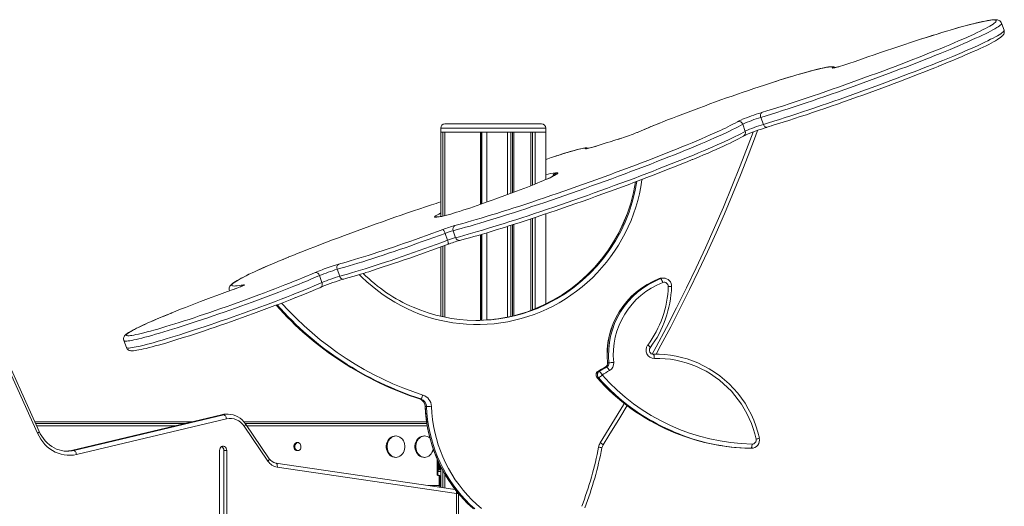
# Model space of a CAD drawing. Units: millimetres. Extents: x 5922 to 49267, y -7117 to 7651.
# Drawn here: x 30879 to 32069, y 6653 to 7241 of the extents above; entities that cross this region are included whole.
import ezdxf

# ---------------------------------------------------------------- set-up
doc = ezdxf.new("R2010")
doc.units = ezdxf.units.MM

msp = doc.modelspace()

# ---------------------------------------------------------------- linework, layer by layer
at = {"color": 7, "linetype": 'Continuous', "lineweight": 15}
for p, q in [((32069.1, 7228.1), (32066.1, 7236.5)), ((31775.1, 7122.6), (31778.1, 7114.2)), ((31388, 7109.8), (31388, 7104.8)), ((31393, 7114.8), (31510, 7114.8)), ((31515, 7104.8), (31515, 7109.8)), ((31753.1, 7114.3), (31756.1, 7105.8)), ((31782.3, 7110.6), (31782.4, 7110.7)), ((31388, 7104.8), (31388, 7002.8)), ((31388, 7104.8), (31390.4, 7104.8)), ((31388, 7104.8), (31515, 7104.8)), ((31390.4, 7003.3), (31390.4, 7104.8)), ((31393.1, 7004), (31393.1, 7104.8)), ((31393.1, 7104.8), (31436, 7104.8)), ((31436, 7017.5), (31436, 7104.8)), ((31436.8, 7017.8), (31436.8, 7104.8)), ((31437.7, 7018.1), (31437.7, 7104.8)), ((31443.9, 7020.3), (31443.9, 7104.8)), ((31443.9, 7104.8), (31468.9, 7104.8)), ((31468.9, 7029.5), (31468.9, 7104.8)), ((31472.8, 7030.9), (31472.8, 7104.8)), ((31474.9, 7031.7), (31474.9, 7104.8)), ((31476.4, 7032.3), (31476.4, 7104.8)), ((31476.4, 7104.8), (31497.1, 7104.8)), ((31497.1, 7040.1), (31497.1, 7104.8)), ((31498.9, 7040.8), (31498.9, 7104.8)), ((31502.3, 7042.2), (31502.3, 7104.8)), ((31502.3, 7104.8), (31515, 7104.8)), ((31515, 7047.5), (31515, 7104.8)), ((31607.1, 7097.7), (31606.8, 7097.6)), ((31625.5, 7104.4), (31625.1, 7104.3)), ((31578.3, 7088.7), (31578.2, 7088.6)), ((31526.9, 7055.7), (31528.5, 7055.7)), ((31479.7, 7033.5), (31454.7, 7024.3)), ((31479.7, 7033.5), (31454.7, 7024.3)), ((31454.7, 7024.3), (31454.7, 7024.3)), ((31479.7, 7033.5), (31479.7, 7033.5)), ((31383.2, 7002), (31381.7, 7002)), ((31384.9, 7002.3), (31383.3, 7002.3)), ((31383.3, 7002.3), (31383.4, 7002.3)), ((31497.1, 6889.3), (31497.1, 7000)), ((31498.9, 6890), (31498.9, 7000.6)), ((31502.3, 6891.4), (31502.3, 7001.7)), ((31515, 6897), (31515, 7006)), ((31468.9, 6881.2), (31468.9, 6990.9)), ((31472.8, 6882.1), (31472.8, 6992.1)), ((31474.9, 6882.6), (31474.9, 6992.8)), ((31476.4, 6883), (31476.4, 6993.3)), ((31393.3, 6982.5), (31396.3, 6974.1)), ((31403, 6985.7), (31406.1, 6977.3)), ((31436, 6877.4), (31436, 6980.9)), ((31436.8, 6877.4), (31436.8, 6981.1)), ((31437.7, 6877.4), (31437.7, 6981.4)), ((31443.9, 6877.8), (31443.9, 6983.2)), ((31388, 6966), (31388, 6882.2)), ((31390.4, 6881.7), (31390.4, 6966.9)), ((31393.1, 6881.1), (31393.1, 6967.9)), ((31410.6, 6973.8), (31411.2, 6974)), ((31241.5, 6931.5), (31244.5, 6923)), ((31262.9, 6939.1), (31265.9, 6930.6)), ((31657.3, 6928.5), (31655.7, 6928.5)), ((31653.9, 6927.8), (31652.3, 6927.8)), ((31132.5, 6913.3), (31132.6, 6912.9)), ((30902.6, 6743.2), (30845.1, 6870.3)), ((30900.5, 6741.1), (30843.1, 6868.2)), ((31005, 6853), (31008, 6844.6)), ((31647.2, 6836.4), (31644.9, 6836.3)), ((31645.2, 6836.3), (31645.3, 6836.3)), ((31648.8, 6836.4), (31647.2, 6836.4)), ((31588.8, 6821.1), (31587.2, 6821.1)), ((31591.4, 6826), (31589.8, 6826)), ((31579.7, 6815.7), (31578.1, 6815.7)), ((31578.7, 6808.1), (31577.1, 6808.1)), ((31364.1, 6782.4), (31362.5, 6782.4)), ((31122.9, 6763.3), (30941.5, 6720.1)), ((31123.2, 6763.3), (30941.8, 6720.2)), ((30944.3, 6720.2), (31125.7, 6763.3)), ((31125.7, 6763.3), (31123.2, 6763.3)), ((31130.9, 6763.9), (31128.4, 6763.9)), ((31370.9, 6773.2), (31369.4, 6773.2)), ((30897.3, 6754.8), (31087.4, 6754.8)), ((31066.4, 6749.8), (30899.6, 6749.8)), ((31129.1, 6758.4), (30947.6, 6715.3)), ((31150, 6754.8), (31371, 6754.8)), ((31180.7, 6710.2), (31152.1, 6752.2)), ((31371.8, 6749.8), (31153.7, 6749.8)), ((31179.1, 6707.4), (31150.4, 6749.4)), ((30935.7, 6719.3), (30936.4, 6719.2)), ((30944.3, 6720.2), (30941.8, 6720.2)), ((31120.6, 6720.2), (31120.6, 6487)), ((31125.8, 6720.2), (31129.3, 6720.2)), ((31125.8, 6491.7), (31125.8, 6720.2)), ((31129.3, 6494.5), (31129.3, 6720.2)), ((31763.4, 6722.8), (31761.9, 6722.8)), ((31762, 6722.8), (31763.6, 6722.8)), ((31405.4, 6673), (31188.7, 6704.8)), ((31383.7, 6690.8), (31383.7, 6710.1)), ((31384.7, 6690.8), (31384.7, 6707.9)), ((31384.7, 6696.8), (31384.7, 6707.9)), ((31385.3, 6706.4), (31385.3, 6696.8)), ((31407.2, 6668.1), (31190.5, 6699.9)), ((31383.7, 6690.8), (31384.7, 6690.8)), ((31384.7, 6694.8), (31385.7, 6694.8)), ((31385.3, 6696.8), (31386.3, 6696.8)), ((31388, 6694.8), (31385.7, 6694.8)), ((31387.3, 6696.8), (31386.3, 6696.8)), ((31387.3, 6696.8), (31388, 6696.8)), ((31388, 6700.9), (31388, 6675.6)), ((31390.4, 6675.2), (31390.4, 6696.3)), ((31393.1, 6674.9), (31393.1, 6691.6)), ((31385.4, 6689.8), (31384.6, 6689.8)), ((31385.4, 6689.8), (31386.4, 6689.8)), ((31386.3, 6677.8), (31386.3, 6688.8)), ((31386.3, 6688.8), (31387.3, 6688.8)), ((31387.3, 6677.8), (31387.3, 6688.8)), ((31387.6, 6686.8), (31387.6, 6677.8)), ((31387.3, 6677.8), (31386.3, 6677.8)), ((31388, 6676.8), (31387.8, 6676.8)), ((31405.8, 6673), (31405.4, 6673)), ((31409.7, 6580), (31409.7, 6668.1))]:
    msp.add_line(p, q, dxfattribs=at)
at = {"color": 8, "linetype": 'Continuous', "lineweight": 15}
for p, q in [((31775.3, 7128.3), (31776.3, 7128.6)), ((31776.3, 7128.6), (31777, 7128.8)), ((31515, 7109.8), (31388, 7109.8)), ((31606.9, 7097.6), (31606.6, 7097.6)), ((31606.8, 7097.6), (31606.6, 7097.6)), ((31625.8, 7104.5), (31625.4, 7104.4)), ((31625.5, 7104.4), (31625.8, 7104.5)), ((31515.6, 7047.7), (31515, 7047.6)), ((31264.8, 6945.3), (31267.4, 6946)), ((31652.3, 6927.8), (31652.3, 6927.8)), ((31132.7, 6913), (31132.5, 6913.3)), ((31587.2, 6821.1), (31587.2, 6821.1)), ((31589.8, 6826), (31589.7, 6826.1)), ((31578.1, 6815.7), (31578, 6815.7)), ((31577.1, 6808.1), (31577, 6808.2)), ((31123.2, 6763.3), (31122.9, 6763.3)), ((31369.4, 6773.2), (31369.3, 6773.2)), ((30898.2, 6752.8), (31079, 6752.8)), ((31151.6, 6752.8), (31371.3, 6752.8)), ((30941.8, 6720.2), (30941.5, 6720.1)), ((31386.3, 6696.8), (31386.3, 6704.5)), ((31387.3, 6702.5), (31387.3, 6696.8)), ((31388, 6686.8), (31387.6, 6686.8)), ((31386.3, 6677.8), (31372.9, 6677.8)), ((31387.6, 6677.8), (31387.3, 6677.8)), ((31387.6, 6677.8), (31388, 6677.8)), ((31387.8, 6676.8), (31387.8, 6675.6)), ((31407.2, 6579.8), (31407.2, 6668.1)), ((31407.2, 6668.1), (31409.7, 6668.1))]:
    msp.add_line(p, q, dxfattribs=at)
at = {"color": 8, "linetype": 'Continuous', "lineweight": 15, "flags": 128}
for points in [[(32025.7, 7220.1), (32028.6, 7221.4), (32032.8, 7223.4), (32036.8, 7225.2), (32040.4, 7227), (32043.8, 7228.7), (32046.8, 7230.2), (32049.6, 7231.7), (32052, 7233), (32054.1, 7234.3), (32055.8, 7235.4), (32057.3, 7236.5), (32058.4, 7237.4), (32059.2, 7238.2), (32059.6, 7238.8), (32059.7, 7239.4), (32059.5, 7239.8), (32058.9, 7240.1), (32058, 7240.3), (32056.8, 7240.4), (32055.2, 7240.4), (32053.3, 7240.2), (32051.1, 7239.9), (32048.5, 7239.5), (32045.7, 7238.9), (32042.5, 7238.3), (32039, 7237.5), (32035.3, 7236.6), (32031.2, 7235.6), (32026.8, 7234.5), (32022.2, 7233.3), (32017.3, 7231.9), (32012.2, 7230.5), (32006.8, 7228.9), (32001.2, 7227.3), (31995.3, 7225.5), (31989.3, 7223.7), (31983, 7221.8), (31976.6, 7219.7), (31969.9, 7217.6), (31969.2, 7217.4)], [(32066.1, 7236.5), (32066.1, 7236.3), (32066, 7235.7), (32065.5, 7235), (32064.6, 7234.2), (32063.5, 7233.3), (32062, 7232.2), (32060.2, 7231.1), (32058.1, 7229.8), (32055.7, 7228.5), (32052.9, 7227), (32049.9, 7225.4), (32046.5, 7223.8), (32042.9, 7222), (32039, 7220.1), (32034.7, 7218.2), (32030.3, 7216.2), (32025.5, 7214.1), (32020.5, 7211.9), (32015.2, 7209.6), (32009.7, 7207.3), (32004, 7204.9), (31998.1, 7202.4), (31991.9, 7199.9), (31985.6, 7197.4), (31979.1, 7194.8), (31972.4, 7192.1), (31965.5, 7189.4), (31958.5, 7186.7), (31951.4, 7183.9), (31944.1, 7181.2), (31936.8, 7178.4), (31929.3, 7175.6), (31921.7, 7172.8), (31914.1, 7169.9), (31906.5, 7167.1), (31898.8, 7164.3), (31891, 7161.5), (31883.3, 7158.8), (31875.5, 7156), (31867.8, 7153.3), (31860.1, 7150.6), (31852.5, 7148), (31844.9, 7145.4), (31837.4, 7142.8), (31829.9, 7140.3), (31822.6, 7137.8), (31815.4, 7135.5), (31808.3, 7133.1), (31801.3, 7130.9), (31794.5, 7128.7), (31787.9, 7126.6), (31781.4, 7124.6), (31775.1, 7122.6)], [(31778.1, 7114.2), (31784.4, 7116.1), (31790.9, 7118.1), (31797.5, 7120.2), (31804.3, 7122.4), (31811.3, 7124.7), (31818.4, 7127), (31825.6, 7129.4), (31833, 7131.8), (31840.4, 7134.3), (31847.9, 7136.9), (31855.5, 7139.5), (31863.2, 7142.2), (31870.8, 7144.8), (31878.6, 7147.6), (31886.3, 7150.3), (31894.1, 7153.1), (31901.8, 7155.9), (31909.5, 7158.7), (31917.2, 7161.5), (31924.8, 7164.3), (31932.3, 7167.1), (31939.8, 7169.9), (31947.2, 7172.7), (31954.4, 7175.5), (31961.6, 7178.2), (31968.6, 7181), (31975.4, 7183.6), (31982.1, 7186.3), (31988.6, 7188.9), (31995, 7191.5), (32001.1, 7194), (32007.1, 7196.4), (32012.8, 7198.8), (32018.3, 7201.2), (32023.5, 7203.4), (32028.5, 7205.6), (32033.3, 7207.7), (32037.8, 7209.7), (32042, 7211.7), (32045.9, 7213.5), (32049.6, 7215.3), (32052.9, 7217), (32056, 7218.5), (32058.7, 7220), (32061.1, 7221.4), (32063.3, 7222.6), (32065.1, 7223.8), (32066.5, 7224.8), (32067.7, 7225.7), (32068.5, 7226.6), (32069, 7227.2), (32069.1, 7227.8), (32069.1, 7228.1)], [(31861.7, 7182.5), (31861.7, 7183), (31861.4, 7183.3), (31860.7, 7183.5), (31859.7, 7183.6), (31858.4, 7183.6), (31856.7, 7183.4), (31854.8, 7183.2), (31852.5, 7182.8), (31849.9, 7182.2), (31846.9, 7181.6), (31843.7, 7180.9), (31840.2, 7180), (31836.4, 7179), (31832.4, 7177.9), (31828, 7176.7), (31823.5, 7175.4), (31818.7, 7174), (31813.6, 7172.5), (31808.3, 7170.9), (31802.9, 7169.3), (31797.2, 7167.5), (31792.7, 7166)], [(31869, 7183.8), (31867.4, 7183.3), (31865.6, 7182.9), (31864.2, 7182.6), (31863, 7182.4), (31862.3, 7182.3), (31861.8, 7182.3), (31861.7, 7182.5)], [(31652.8, 7115.8), (31650.9, 7115), (31645.4, 7112.8), (31640.2, 7110.6), (31635.2, 7108.5), (31630.3, 7106.5), (31625.8, 7104.5)], [(31778.1, 7114.2), (31778.5, 7113.3), (31779, 7112.5), (31779.6, 7111.8), (31780.2, 7111.2), (31780.8, 7110.8), (31781.4, 7110.6), (31782.1, 7110.6), (31782.4, 7110.7)], [(31606.6, 7097.6), (31603.2, 7096.5), (31599.8, 7095.5), (31596.3, 7094.4), (31594, 7093.7)], [(31643.7, 6836.5), (31648.4, 6845.2), (31661, 6868.9), (31673.2, 6892.7), (31685.2, 6916.7), (31696.8, 6940.9), (31708.1, 6965.2), (31719.1, 6989.7), (31729.8, 7014.3), (31740.1, 7039.1), (31750.2, 7064), (31759.9, 7089), (31765.9, 7105)], [(31563.1, 7085), (31563, 7085.2), (31562.5, 7085.4), (31561.8, 7085.4), (31560.7, 7085.3), (31559.3, 7085.1), (31557.5, 7084.7), (31555.5, 7084.3), (31553.2, 7083.7), (31550.6, 7083), (31547.7, 7082.2), (31544.6, 7081.3), (31541.2, 7080.3), (31537.7, 7079.3), (31533.9, 7078.1), (31530, 7076.8), (31527.3, 7075.9)], [(31631.4, 7047.7), (31631.3, 7047), (31630, 7038.6), (31628.3, 7030.4), (31626.2, 7022.2), (31623.8, 7014.1), (31621.1, 7006.1), (31618.1, 6998.2), (31614.7, 6990.5), (31611.1, 6982.9), (31607.1, 6975.4), (31602.8, 6968.2), (31598.3, 6961.1), (31593.4, 6954.2), (31588.3, 6947.6), (31582.9, 6941.1), (31577.3, 6934.9), (31571.4, 6928.9), (31565.2, 6923.2), (31558.9, 6917.7), (31552.3, 6912.6), (31545.5, 6907.7), (31538.5, 6903.1), (31531.4, 6898.7), (31524, 6894.7), (31516.5, 6891), (31508.9, 6887.6), (31501.1, 6884.6), (31493.3, 6881.9), (31485.3, 6879.5), (31477.2, 6877.4), (31469, 6875.7), (31460.8, 6874.3), (31452.6, 6873.3), (31444.3, 6872.6), (31435.9, 6872.3), (31427.6, 6872.3), (31419.3, 6872.7), (31411, 6873.4), (31402.7, 6874.5), (31394.5, 6875.9), (31386.4, 6877.7), (31378.3, 6879.8), (31370.4, 6882.2), (31362.5, 6885), (31354.7, 6888.1), (31347.1, 6891.5), (31339.7, 6895.3), (31332.4, 6899.3), (31325.2, 6903.7), (31318.3, 6908.3), (31311.5, 6913.3), (31305, 6918.5), (31298.6, 6924), (31292.5, 6929.7), (31289.6, 6932.7)], [(31528.5, 7055.7), (31529.2, 7055.7), (31529.5, 7055.5), (31529.5, 7055.2), (31529.2, 7054.8), (31528.5, 7054.2), (31527.5, 7053.5), (31526.1, 7052.8), (31524.5, 7051.9), (31522.5, 7050.9), (31520.2, 7049.8), (31517.6, 7048.6), (31517.4, 7048.6)], [(31381.7, 7002), (31381, 7002.1), (31380.6, 7002.3), (31380.6, 7002.6), (31381, 7003), (31381.7, 7003.6), (31382.7, 7004.2), (31384, 7005), (31385.7, 7005.9), (31387.7, 7006.9), (31388, 7007)], [(31383.3, 7002.3), (31382.6, 7002.3), (31381.7, 7002)], [(31384.9, 7002.3), (31384.2, 7002.3), (31383.2, 7002)], [(31405.2, 6992), (31409.9, 6993.2), (31414.8, 6994.6), (31417.4, 6995.3)], [(31204.6, 6954), (31203, 6953.3), (31197.1, 6950.9), (31191.3, 6948.5), (31185.8, 6946.2), (31180.6, 6943.9), (31175.5, 6941.7), (31170.8, 6939.6), (31166.3, 6937.6), (31162.1, 6935.7), (31158.2, 6933.8), (31154.5, 6932.1), (31151.2, 6930.4), (31148.2, 6928.9), (31145.4, 6927.4), (31143, 6926.1), (31141, 6924.8), (31139.2, 6923.7), (31137.8, 6922.7), (31136.7, 6921.8), (31136, 6921), (31135.5, 6920.4), (31135.5, 6919.8), (31135.7, 6919.4), (31136.3, 6919.1), (31137.3, 6918.9), (31138.5, 6918.8), (31140.1, 6918.9), (31142.1, 6919.1), (31144.3, 6919.4), (31146.9, 6919.8), (31149.8, 6920.4)], [(31241.5, 6931.5), (31236.8, 6929.5), (31232, 6927.4), (31226.9, 6925.3), (31221.5, 6923.1), (31216, 6920.9), (31210.3, 6918.6), (31204.5, 6916.3), (31198.4, 6914), (31192.3, 6911.6), (31186, 6909.2), (31179.6, 6906.7), (31173.1, 6904.3), (31166.5, 6901.9), (31159.9, 6899.4), (31153.2, 6897), (31146.5, 6894.6), (31139.8, 6892.2), (31133, 6889.8), (31126.3, 6887.4), (31119.7, 6885.1), (31113, 6882.8), (31106.5, 6880.6), (31100, 6878.4), (31093.7, 6876.3), (31087.4, 6874.2), (31081.3, 6872.2), (31075.3, 6870.3), (31069.5, 6868.5), (31063.9, 6866.7), (31058.4, 6865), (31053.2, 6863.4), (31048.2, 6861.9), (31043.4, 6860.5), (31038.8, 6859.2), (31034.5, 6858), (31030.4, 6857), (31026.6, 6856), (31023.1, 6855.1), (31019.9, 6854.4), (31017, 6853.7), (31014.4, 6853.2), (31012.1, 6852.8), (31010.1, 6852.5), (31008.4, 6852.4), (31007.1, 6852.4), (31006, 6852.4), (31005.3, 6852.6), (31005, 6853), (31005, 6853)], [(31230.6, 6932.7), (31231.7, 6933.2), (31236.3, 6935.1)], [(31236.3, 6935.1), (31238.3, 6936), (31240.1, 6936.7)], [(31655.7, 6928.5), (31654.2, 6928.3), (31652.3, 6927.8)], [(31653.9, 6927.8), (31655.7, 6928.3), (31657.3, 6928.5)], [(31008, 6844.6), (31008, 6844.5), (31008.4, 6844.2), (31009.1, 6844), (31010.1, 6843.9), (31011.4, 6843.9), (31013.1, 6844.1), (31015.1, 6844.4), (31017.4, 6844.8), (31020, 6845.3), (31022.9, 6845.9), (31026.2, 6846.7), (31029.7, 6847.5), (31033.5, 6848.5), (31037.5, 6849.6), (31041.8, 6850.8), (31046.4, 6852.1), (31051.2, 6853.5), (31056.2, 6855), (31061.5, 6856.6), (31066.9, 6858.2), (31072.6, 6860), (31078.4, 6861.8), (31084.3, 6863.8), (31090.5, 6865.8), (31096.7, 6867.8), (31103.1, 6869.9), (31109.5, 6872.1), (31116.1, 6874.4), (31122.7, 6876.6), (31129.4, 6879), (31136.1, 6881.3), (31142.8, 6883.7), (31149.5, 6886.1), (31156.2, 6888.5), (31162.9, 6891), (31169.5, 6893.4), (31176.1, 6895.9), (31182.6, 6898.3), (31189, 6900.7), (31195.3, 6903.1), (31201.5, 6905.5), (31207.5, 6907.9), (31213.4, 6910.2), (31219.1, 6912.4), (31224.6, 6914.7), (31229.9, 6916.8), (31235, 6919), (31239.9, 6921), (31244.5, 6923)], [(31244.5, 6923), (31244.8, 6922.1), (31244.9, 6921.1), (31244.9, 6920.2), (31244.7, 6919.4), (31244.4, 6918.6), (31243.9, 6918), (31243.4, 6917.6), (31243, 6917.4)], [(31063.1, 6886.5), (31062.4, 6886.2), (31057.1, 6884), (31052, 6881.9), (31047.1, 6879.9), (31042.5, 6877.9), (31038.1, 6876), (31034, 6874.2), (31030.2, 6872.4), (31026.6, 6870.8), (31023.3, 6869.2), (31020.3, 6867.8), (31017.7, 6866.4), (31015.3, 6865.1), (31013.3, 6864), (31011.6, 6862.9), (31010.2, 6862), (31009.1, 6861.2), (31008.4, 6860.5), (31008, 6859.9), (31008, 6859.4), (31008.3, 6859.1), (31008.9, 6858.9), (31009.9, 6858.8), (31011.2, 6858.8), (31012.8, 6858.9), (31014.7, 6859.2), (31017, 6859.6), (31019.6, 6860.1), (31022.5, 6860.7), (31025.7, 6861.5), (31029.2, 6862.3), (31033, 6863.3), (31037, 6864.4), (31038.2, 6864.7)], [(31581, 6729.4), (31595.1, 6752.2), (31608.9, 6775.2), (31610, 6777.1)], [(31128.4, 6763.9), (31126, 6763.8), (31123.2, 6763.3)], [(31125.7, 6763.3), (31128.5, 6763.8), (31131, 6763.9)], [(31150.4, 6749.4), (31151.1, 6750), (31151.6, 6750.6), (31151.9, 6751.1), (31152.1, 6751.6), (31152.2, 6752), (31152.1, 6752.2)], [(30900.5, 6741.1), (30901.2, 6741.6), (30901.8, 6742), (30902.2, 6742.4), (30902.5, 6742.7), (30902.6, 6743), (30902.6, 6743.2)], [(30941.8, 6720.2), (30938.2, 6719.5), (30935.2, 6719.3)], [(31179.1, 6707.4), (31179.7, 6708), (31180.2, 6708.5), (31180.6, 6709.1), (31180.8, 6709.6), (31180.8, 6709.9), (31180.7, 6710.2)], [(31190.5, 6699.9), (31190.6, 6700.9), (31190.5, 6701.8), (31190.4, 6702.7), (31190.2, 6703.4), (31189.9, 6704), (31189.5, 6704.5), (31189, 6704.8), (31188.8, 6704.8)], [(31405.8, 6672.9), (31405.7, 6673), (31405.4, 6673)]]:
    msp.add_lwpolyline(points, dxfattribs=at)
at = {"color": 7, "linetype": 'Continuous', "lineweight": 15, "flags": 128}
for points in [[(32066, 7236.5), (32065.6, 7237.5), (32064.8, 7238.5), (32064, 7239.3), (32063.1, 7239.8), (32062.2, 7240.2), (32061.2, 7240.5), (32060, 7240.6), (32058.5, 7240.7), (32056.4, 7240.6), (32054.3, 7240.4), (32051.8, 7240.1), (32049.1, 7239.7), (32046.1, 7239.1), (32043, 7238.4), (32039.6, 7237.7), (32035.9, 7236.8), (32032, 7235.9), (32027.9, 7234.8), (32023.6, 7233.6), (32019, 7232.4), (32014.2, 7231.1), (32009.1, 7229.6), (32003.9, 7228.1), (31998.5, 7226.5), (31992.8, 7224.8), (31987, 7223), (31982, 7221.5)], [(31990, 7184.5), (31990.1, 7184.5), (31996, 7186.9), (32001.7, 7189.2), (32007.3, 7191.5), (32012.6, 7193.8), (32017.7, 7196), (32022.7, 7198.1), (32027.4, 7200.1), (32031.8, 7202.1), (32036.1, 7204), (32040.1, 7205.9), (32043.8, 7207.6), (32047.3, 7209.3), (32050.6, 7210.9), (32053.5, 7212.5), (32056.3, 7213.9), (32058.7, 7215.3), (32061, 7216.6), (32062.9, 7217.8), (32064.7, 7219.1), (32066.2, 7220.3), (32067.5, 7221.5), (32068.2, 7222.4), (32068.7, 7223.3), (32069.1, 7224.2), (32069.4, 7225.3), (32069.4, 7226.5), (32069.2, 7227.9), (32069.1, 7228.1)], [(31777, 7128.8), (31782.5, 7130.5), (31789, 7132.5), (31795.6, 7134.7), (31802.4, 7136.8), (31809.4, 7139.1), (31816.4, 7141.4), (31823.7, 7143.8), (31831, 7146.3), (31838.4, 7148.8), (31845.9, 7151.3), (31853.5, 7153.9), (31861.2, 7156.6), (31868.8, 7159.3), (31876.5, 7162), (31884.3, 7164.7), (31892, 7167.5), (31899.7, 7170.3), (31907.3, 7173.1), (31915, 7175.9), (31922.5, 7178.7), (31930, 7181.5), (31937.4, 7184.3), (31944.7, 7187.1), (31951.9, 7189.8), (31958.9, 7192.5), (31965.8, 7195.2), (31972.5, 7197.9), (31979.1, 7200.5), (31985.5, 7203.1), (31991.7, 7205.6), (31997.7, 7208.1), (32003.4, 7210.5), (32008.9, 7212.8), (32014.2, 7215.1), (32019.3, 7217.3), (32024.1, 7219.4), (32025.7, 7220.1)], [(31969.2, 7217.4), (31963.1, 7215.5), (31956.2, 7213.2), (31949.1, 7210.9), (31941.9, 7208.5), (31934.5, 7206), (31927.1, 7203.5), (31919.6, 7201), (31912, 7198.3), (31904.4, 7195.7), (31896.7, 7193), (31889, 7190.3)], [(31982, 7221.5), (31981, 7221.2), (31974.9, 7219.2), (31969.3, 7217.5)], [(31989.6, 7184.3), (31985.5, 7182.7), (31978.9, 7180), (31972.2, 7177.4), (31965.3, 7174.7), (31958.3, 7172), (31951.1, 7169.2), (31943.8, 7166.4), (31936.4, 7163.6), (31928.9, 7160.8), (31921.4, 7158), (31913.7, 7155.2), (31906.1, 7152.4), (31898.4, 7149.7), (31890.7, 7146.9), (31882.9, 7144.1), (31875.2, 7141.4), (31867.6, 7138.7), (31859.9, 7136.1), (31852.3, 7133.5), (31844.8, 7130.9), (31837.4, 7128.4), (31830.1, 7125.9), (31822.8, 7123.6), (31815.8, 7121.2), (31808.8, 7119), (31802, 7116.8), (31795.4, 7114.7), (31788.9, 7112.7), (31787.9, 7112.4)], [(31865.6, 7182.9), (31865.2, 7183.1), (31864.4, 7183.5), (31863.5, 7183.7), (31862.4, 7183.9), (31861.1, 7183.9), (31859, 7183.8), (31857, 7183.6), (31854.6, 7183.2), (31852, 7182.7), (31849.2, 7182.2), (31846.2, 7181.5), (31843, 7180.7), (31839.5, 7179.8), (31835.7, 7178.9), (31831.8, 7177.8), (31827.6, 7176.6), (31823.2, 7175.4), (31818.6, 7174.1), (31813.8, 7172.6), (31808.9, 7171.1), (31803.7, 7169.5), (31798.4, 7167.9), (31793.1, 7166.2)], [(31869.3, 7183.9), (31868.1, 7183.6), (31866.6, 7183.2), (31865.3, 7182.9), (31864.5, 7182.7), (31864, 7182.6), (31863.8, 7182.6), (31863.8, 7182.6)], [(31792.7, 7166), (31791.4, 7165.6), (31785.4, 7163.7), (31779.3, 7161.7), (31773, 7159.6), (31766.6, 7157.5), (31760.2, 7155.3), (31753.6, 7153.1), (31747, 7150.8), (31740.3, 7148.5), (31733.6, 7146.1), (31726.9, 7143.7), (31720.1, 7141.3), (31713.4, 7138.9), (31706.8, 7136.4), (31700.1, 7134), (31693.6, 7131.5), (31687.1, 7129.1), (31680.7, 7126.7), (31674.5, 7124.3), (31668.3, 7121.9), (31662.4, 7119.6), (31656.5, 7117.3), (31652.8, 7115.8)], [(31775.1, 7122.6), (31774.8, 7123.6), (31774.7, 7124.5), (31774.7, 7125.5), (31774.8, 7126.3), (31775, 7127.1), (31775.3, 7127.8), (31775.7, 7128.3), (31776.3, 7128.6)], [(31753.1, 7114.3), (31750.5, 7112.9), (31747.7, 7111.3), (31744.5, 7109.7), (31741, 7107.9), (31737.2, 7106.1), (31733, 7104.1), (31728.7, 7102.1), (31724, 7100), (31719, 7097.8), (31713.8, 7095.5), (31708.4, 7093.1), (31702.6, 7090.7), (31696.7, 7088.2), (31690.5, 7085.6), (31684.1, 7083), (31677.5, 7080.3), (31670.7, 7077.6), (31663.7, 7074.8), (31656.6, 7072), (31649.3, 7069.2), (31641.9, 7066.3), (31634.3, 7063.4), (31626.6, 7060.4), (31618.8, 7057.5), (31610.9, 7054.5), (31602.9, 7051.6), (31594.9, 7048.6), (31586.8, 7045.7), (31578.6, 7042.7), (31570.5, 7039.8), (31562.3, 7036.9), (31554.2, 7034), (31546, 7031.1), (31537.9, 7028.3), (31529.9, 7025.5), (31521.9, 7022.7), (31514, 7020), (31506.1, 7017.4), (31498.4, 7014.8), (31490.8, 7012.3), (31483.3, 7009.8), (31475.9, 7007.5), (31468.7, 7005.1), (31461.7, 7002.9), (31454.9, 7000.8), (31448.2, 6998.7), (31441.7, 6996.7), (31435.5, 6994.9), (31429.5, 6993.1), (31423.7, 6991.4), (31418.1, 6989.8), (31412.8, 6988.4), (31407.8, 6987), (31403, 6985.7)], [(31642.2, 7111.5), (31638.7, 7110), (31634, 7108.1), (31629.4, 7106.1), (31625.5, 7104.4)], [(31652.6, 7115.7), (31648.7, 7114.1), (31643.6, 7112.1), (31642.2, 7111.5)], [(31648.4, 6836.4), (31654.3, 6847.2), (31666.1, 6869.5), (31677.6, 6892), (31688.8, 6914.6), (31699.8, 6937.3), (31710.5, 6960.2), (31720.9, 6983.2), (31731, 7006.3), (31740.8, 7029.6), (31750.3, 7053), (31759.6, 7076.5), (31768.5, 7100.1), (31771, 7106.8)], [(31782.4, 7110.7), (31785.5, 7111.6), (31787.7, 7112.3)], [(31406.1, 6977.3), (31410.8, 6978.5), (31415.9, 6979.9), (31421.2, 6981.4), (31426.7, 6983), (31432.5, 6984.6), (31438.5, 6986.4), (31444.8, 6988.3), (31451.2, 6990.3), (31457.9, 6992.3), (31464.7, 6994.5), (31471.8, 6996.7), (31479, 6999), (31486.3, 7001.4), (31493.8, 7003.8), (31501.4, 7006.4), (31509.2, 7008.9), (31517, 7011.6), (31524.9, 7014.3), (31532.9, 7017), (31541, 7019.8), (31549.1, 7022.6), (31557.2, 7025.5), (31565.4, 7028.4), (31573.5, 7031.3), (31581.7, 7034.2), (31589.8, 7037.2), (31597.9, 7040.2), (31605.9, 7043.1), (31613.9, 7046.1), (31621.8, 7049), (31629.6, 7052), (31637.3, 7054.9), (31644.9, 7057.8), (31652.3, 7060.7), (31659.6, 7063.6), (31666.8, 7066.4), (31673.8, 7069.2), (31680.5, 7071.9), (31687.1, 7074.6), (31693.5, 7077.2), (31699.7, 7079.7), (31705.7, 7082.3), (31711.4, 7084.7), (31716.9, 7087), (31722.1, 7089.3), (31727, 7091.5), (31731.7, 7093.7), (31736.1, 7095.7), (31740.2, 7097.6), (31744, 7099.5), (31747.5, 7101.2), (31750.7, 7102.9), (31753.6, 7104.4), (31756.1, 7105.8)], [(31417.4, 6995.3), (31420, 6996), (31425.4, 6997.5), (31431, 6999.2), (31436.9, 7000.9), (31443, 7002.7), (31449.3, 7004.7), (31455.8, 7006.7), (31462.5, 7008.8), (31469.4, 7010.9), (31476.4, 7013.2), (31483.6, 7015.5), (31490.9, 7017.9), (31498.3, 7020.4), (31505.9, 7022.9), (31513.5, 7025.5), (31521.2, 7028.1), (31529, 7030.8), (31536.9, 7033.5), (31544.8, 7036.3), (31552.8, 7039.1), (31560.7, 7041.9), (31568.7, 7044.7), (31576.6, 7047.6), (31584.6, 7050.5), (31592.5, 7053.4), (31600.3, 7056.3), (31608.1, 7059.2), (31615.8, 7062), (31623.4, 7064.9), (31630.9, 7067.8), (31638.3, 7070.6), (31645.6, 7073.4), (31652.7, 7076.2), (31659.7, 7079), (31666.5, 7081.7), (31673.1, 7084.3), (31679.6, 7087), (31685.8, 7089.5), (31691.9, 7092), (31697.7, 7094.5), (31703.2, 7096.8), (31708.6, 7099.1), (31713.7, 7101.4), (31718.5, 7103.5), (31723.1, 7105.6), (31723.1, 7105.6)], [(31606.8, 7097.6), (31603.6, 7096.7), (31597.3, 7094.7), (31594.2, 7093.7)], [(31692.8, 7071.9), (31694.7, 7072.7), (31700.4, 7075.1), (31705.9, 7077.4), (31711.2, 7079.6), (31716.2, 7081.8), (31721, 7083.9), (31725.6, 7086), (31730, 7087.9), (31734.1, 7089.9), (31738, 7091.7), (31741.6, 7093.4), (31745, 7095.1), (31748.1, 7096.7), (31750.9, 7098.2), (31753.5, 7099.6), (31754.1, 7100)], [(31566.3, 7085.3), (31566.1, 7085.3), (31565.4, 7085.5), (31564.6, 7085.7), (31563.8, 7085.7), (31562.8, 7085.7), (31561, 7085.5), (31559.3, 7085.2), (31557.2, 7084.7), (31554.9, 7084.2), (31552.4, 7083.6), (31549.8, 7082.8), (31546.9, 7082), (31543.8, 7081.1), (31540.5, 7080.1), (31537.1, 7079.1), (31534.6, 7078.3)], [(31578.2, 7088.6), (31575.5, 7087.8), (31573, 7087), (31570.8, 7086.4), (31568.8, 7085.8), (31567, 7085.4), (31565.6, 7085), (31564.4, 7084.8), (31563.6, 7084.8), (31563.2, 7084.8), (31563.1, 7085)], [(31594, 7093.7), (31592.8, 7093.3), (31589.2, 7092.2), (31585.6, 7091), (31581.9, 7089.8), (31578.2, 7088.6)], [(31692.4, 7071.7), (31692.2, 7071.7), (31686, 7069.1), (31679.5, 7066.5), (31672.9, 7063.8), (31666.1, 7061.1), (31659.1, 7058.4), (31652, 7055.6), (31644.7, 7052.8), (31637.3, 7049.9), (31629.8, 7047.1), (31622.2, 7044.2), (31614.5, 7041.3), (31606.7, 7038.4), (31598.9, 7035.5), (31591, 7032.6), (31583, 7029.7), (31575.1, 7026.9), (31567.1, 7024), (31559.2, 7021.2), (31551.2, 7018.4), (31543.3, 7015.7), (31535.4, 7012.9), (31527.6, 7010.3), (31519.9, 7007.6), (31512.3, 7005.1), (31504.7, 7002.5), (31497.3, 7000.1), (31490, 6997.7), (31482.8, 6995.3), (31475.8, 6993.1), (31469.3, 6991)], [(31527.3, 7075.9), (31525.9, 7075.5), (31521.7, 7074.1), (31517.4, 7072.6), (31515, 7071.8)], [(31534.6, 7078.3), (31533.5, 7078), (31529.7, 7076.7), (31527.4, 7076)], [(31517.4, 7048.6), (31514.8, 7047.4), (31511.6, 7046), (31508.3, 7044.6), (31504.7, 7043.2), (31500.9, 7041.6), (31497, 7040.1), (31492.8, 7038.5), (31488.6, 7036.8), (31484.2, 7035.2), (31479.7, 7033.5)], [(31527.5, 7053.7), (31527.5, 7053.7), (31527.4, 7053.6), (31527.1, 7053.4), (31526.5, 7053.1), (31525.6, 7052.5), (31524.4, 7051.9), (31522.9, 7051.1), (31521, 7050.2), (31518.9, 7049.3), (31517.1, 7048.4)], [(31454.7, 7024.3), (31450.2, 7022.6), (31445.6, 7021), (31441.1, 7019.3), (31436.5, 7017.7), (31432, 7016.1), (31427.5, 7014.6), (31423.1, 7013.1), (31418.9, 7011.7), (31414.8, 7010.4), (31410.8, 7009.1), (31407, 7008), (31403.4, 7006.9), (31400.1, 7005.9), (31397, 7005), (31395.1, 7004.5)], [(31376.9, 7016.9), (31369.8, 7014.6), (31362.6, 7012.2), (31355.2, 7009.7), (31347.8, 7007.2), (31340.3, 7004.6), (31332.7, 7002), (31325.1, 6999.3), (31317.5, 6996.6), (31309.8, 6993.9), (31302.2, 6991.2), (31294.5, 6988.4), (31286.9, 6985.6), (31279.4, 6982.9), (31271.8, 6980.1), (31264.4, 6977.3), (31257.1, 6974.5), (31249.8, 6971.8), (31242.7, 6969), (31235.7, 6966.3), (31228.8, 6963.7), (31222.1, 6961), (31215.6, 6958.4), (31209.2, 6955.9), (31204.6, 6954)], [(31411.2, 6974), (31413.5, 6974.6), (31418.1, 6975.8), (31422.9, 6977.2), (31428, 6978.6), (31433.2, 6980.1), (31438.7, 6981.7), (31444.3, 6983.3), (31450.2, 6985.1), (31456.2, 6987), (31462.4, 6988.9), (31468.8, 6990.9), (31468.9, 6990.9)], [(31393.3, 6982.5), (31386.5, 6980), (31379.6, 6977.5), (31372.7, 6975), (31365.8, 6972.5), (31358.9, 6970.1), (31352, 6967.6), (31345.1, 6965.2), (31338.3, 6962.9), (31331.6, 6960.6), (31325, 6958.4), (31318.4, 6956.2), (31312, 6954.1), (31305.8, 6952), (31299.7, 6950.1), (31293.7, 6948.2), (31288, 6946.4), (31282.5, 6944.8), (31277.2, 6943.2), (31272.2, 6941.7), (31267.4, 6940.3), (31262.9, 6939.1)], [(31267.4, 6946), (31269.2, 6946.5), (31273.8, 6947.8), (31278.7, 6949.2), (31283.8, 6950.8), (31289.1, 6952.4), (31294.6, 6954.1), (31300.3, 6955.9), (31306.2, 6957.8), (31312.2, 6959.7), (31318.4, 6961.8), (31324.7, 6963.9), (31331.1, 6966), (31337.6, 6968.3), (31344.2, 6970.5), (31350.8, 6972.8), (31357.5, 6975.2), (31364.1, 6977.5), (31370.8, 6979.9), (31377.5, 6982.3), (31384.1, 6984.8), (31390.6, 6987.2)], [(31390.6, 6987.2), (31390.9, 6987.1), (31391.1, 6986.8), (31391.5, 6986.4), (31391.8, 6985.8), (31392.2, 6985.1), (31392.6, 6984.3), (31393, 6983.4), (31393.3, 6982.5)], [(31265.9, 6930.6), (31270.4, 6931.9), (31275.2, 6933.2), (31280.3, 6934.7), (31285.5, 6936.3), (31291, 6938), (31296.8, 6939.8), (31302.7, 6941.6), (31308.8, 6943.6), (31315, 6945.6), (31321.4, 6947.7), (31328, 6949.9), (31334.6, 6952.1), (31341.4, 6954.4), (31348.2, 6956.8), (31355, 6959.2), (31361.9, 6961.6), (31368.9, 6964.1), (31375.8, 6966.6), (31382.7, 6969.1), (31389.5, 6971.6), (31396.3, 6974.1)], [(31397, 6969.3), (31390.5, 6966.9), (31383.9, 6964.5), (31377.2, 6962.1), (31370.5, 6959.7), (31363.9, 6957.3), (31357.2, 6955), (31350.6, 6952.7), (31344, 6950.4), (31337.5, 6948.2), (31331.1, 6946), (31324.8, 6943.9), (31318.6, 6941.9), (31312.6, 6939.9), (31306.7, 6938), (31301, 6936.2), (31297.7, 6935.2)], [(31396.3, 6974.1), (31396.6, 6973.2), (31396.9, 6972.3), (31397.1, 6971.5), (31397.2, 6970.7), (31397.3, 6970.2), (31397.3, 6969.7), (31397.2, 6969.4), (31397, 6969.3)], [(31204.3, 6953.9), (31203, 6953.3), (31197.4, 6951), (31191.9, 6948.8), (31186.7, 6946.6), (31181.7, 6944.4), (31176.8, 6942.3), (31172.2, 6940.3), (31167.9, 6938.4), (31163.8, 6936.5), (31159.9, 6934.7), (31156.2, 6933), (31152.8, 6931.3), (31149.7, 6929.7), (31146.8, 6928.2), (31144.2, 6926.8), (31141.9, 6925.5), (31139.8, 6924.2), (31137.9, 6923), (31136.2, 6921.8), (31134.7, 6920.5), (31133.8, 6919.6), (31133.2, 6918.7), (31132.7, 6917.8), (31132.3, 6916.8), (31132.2, 6915.7), (31132.2, 6914.4), (31132.5, 6913.3)], [(31038.2, 6864.7), (31041.3, 6865.6), (31045.9, 6866.9), (31050.7, 6868.3), (31055.7, 6869.8), (31060.9, 6871.4), (31066.4, 6873.1), (31072, 6874.8), (31077.8, 6876.7), (31083.8, 6878.6), (31089.9, 6880.6), (31096.1, 6882.7), (31102.5, 6884.8), (31108.9, 6887), (31115.4, 6889.2), (31122, 6891.5), (31128.6, 6893.8), (31135.3, 6896.2), (31141.9, 6898.6), (31148.6, 6900.9), (31155.2, 6903.4), (31161.8, 6905.8), (31168.3, 6908.2), (31174.8, 6910.6), (31181.2, 6913), (31187.4, 6915.4), (31193.5, 6917.8), (31199.5, 6920.1), (31205.4, 6922.4), (31211, 6924.7), (31216.5, 6926.9), (31221.8, 6929), (31226.9, 6931.1), (31230.6, 6932.7)], [(31236.3, 6935.1), (31237, 6935.2), (31237.8, 6935.2), (31238.5, 6934.9), (31239.3, 6934.5), (31240, 6933.9), (31240.6, 6933.2), (31241.1, 6932.4), (31241.5, 6931.5)], [(31270.9, 6927.3), (31273, 6927.9), (31277.2, 6929), (31281.6, 6930.3), (31286.2, 6931.7), (31291, 6933.1), (31295.9, 6934.6), (31297.5, 6935.1)], [(31149.8, 6920.4), (31150.5, 6920.5), (31150.9, 6920.5), (31150.9, 6920.3), (31150.5, 6920), (31149.8, 6919.6), (31148.7, 6919.1), (31147.3, 6918.5), (31145.6, 6917.8), (31143.7, 6917), (31141.6, 6916.2), (31139.3, 6915.4), (31137, 6914.5)], [(31149.5, 6919.6), (31149.5, 6919.6), (31149.3, 6919.5), (31148.9, 6919.3), (31148.2, 6918.9), (31147.2, 6918.5), (31145.9, 6917.9), (31144.4, 6917.3), (31142.7, 6916.6), (31140.8, 6915.9), (31138.9, 6915.2), (31137, 6914.5)], [(31212.6, 6904.9), (31212.7, 6904.9), (31218, 6907), (31223.2, 6909.1), (31228.2, 6911.1), (31233, 6913.1), (31237.6, 6915.1), (31241.8, 6916.8), (31243, 6917.4)], [(31243, 6917.4), (31243.9, 6917.7), (31245.1, 6918.2)], [(31270.1, 6927.1), (31270.5, 6927.2), (31270.9, 6927.3)], [(31137, 6914.5), (31130.4, 6912.1), (31123.8, 6909.7), (31117.2, 6907.3), (31110.6, 6904.9), (31104.2, 6902.5), (31097.8, 6900.1), (31091.5, 6897.7), (31085.4, 6895.3), (31079.4, 6893), (31073.5, 6890.7), (31067.9, 6888.4), (31063.1, 6886.5)], [(31212.4, 6904.8), (31211.8, 6904.5), (31205.9, 6902.2), (31199.9, 6899.9), (31193.8, 6897.5), (31187.6, 6895.2), (31181.2, 6892.8), (31174.7, 6890.3), (31168.2, 6887.9), (31161.6, 6885.5), (31155, 6883.1), (31148.3, 6880.7), (31141.7, 6878.3), (31135, 6876), (31128.4, 6873.7), (31121.8, 6871.4), (31115.3, 6869.2), (31108.9, 6867), (31102.5, 6864.8), (31096.3, 6862.8), (31090.2, 6860.8), (31084.2, 6858.8), (31078.4, 6857), (31074.4, 6855.7)], [(31062.7, 6886.4), (31058.5, 6884.6), (31053.6, 6882.6), (31048.9, 6880.7), (31044.4, 6878.8), (31040.2, 6876.9), (31036.1, 6875.2), (31032.3, 6873.4), (31028.7, 6871.8), (31025.4, 6870.3), (31022.3, 6868.8), (31019.4, 6867.4), (31016.8, 6866), (31014.5, 6864.8), (31012.4, 6863.6), (31010.6, 6862.5), (31008.9, 6861.4), (31007.4, 6860.2), (31006.5, 6859.3), (31005.9, 6858.6), (31005.4, 6857.7), (31005, 6856.8), (31004.7, 6855.8), (31004.6, 6854.7), (31004.8, 6853.4), (31005, 6853)], [(31008, 6844.6), (31008.4, 6843.8), (31009.1, 6842.7), (31009.9, 6842), (31010.7, 6841.5), (31011.6, 6841.1), (31012.5, 6840.8), (31013.4, 6840.7), (31014.7, 6840.6), (31016.6, 6840.7), (31018.6, 6840.9), (31020.7, 6841.2), (31023.2, 6841.6), (31025.9, 6842.2), (31028.8, 6842.8), (31032, 6843.5), (31035.4, 6844.4), (31039, 6845.3), (31042.8, 6846.4), (31046.9, 6847.5), (31051.2, 6848.7), (31055.7, 6850), (31060.4, 6851.4), (31065.3, 6852.9), (31070.4, 6854.5), (31074.2, 6855.7)], [(31645.3, 6836.3), (31645.5, 6836.2), (31645.7, 6835.9), (31645.9, 6835.5), (31646, 6834.8), (31646.1, 6834.1), (31646.2, 6833.2), (31646.3, 6832.3), (31646.4, 6831.3)], [(31769.3, 6733.9), (31767.7, 6740.3), (31765.8, 6746.6), (31763.6, 6752.8), (31761, 6758.9), (31758.1, 6764.8), (31755, 6770.5), (31751.5, 6776.1), (31747.7, 6781.5), (31743.7, 6786.7), (31739.4, 6791.6), (31734.8, 6796.4), (31730.1, 6800.8), (31725, 6805), (31719.8, 6808.9), (31714.4, 6812.6), (31708.8, 6815.9), (31703, 6818.9), (31697.1, 6821.7), (31691, 6824), (31684.9, 6826.1), (31678.6, 6827.8), (31672.2, 6829.2), (31665.8, 6830.3), (31659.3, 6831), (31652.9, 6831.3), (31646.4, 6831.3)], [(31364.1, 6782.4), (31364.3, 6782.5), (31364.5, 6782.8), (31364.8, 6783.2), (31365.1, 6783.8), (31365.5, 6784.5), (31365.8, 6785.3), (31366.1, 6786.2), (31366.5, 6787.2)], [(31376.7, 6773.4), (31377.2, 6765.6), (31378.1, 6757.7), (31379.3, 6749.9), (31380.8, 6742.2), (31382.8, 6734.6), (31385, 6727), (31387.7, 6719.6), (31390.6, 6712.3), (31393.9, 6705.1), (31397.5, 6698.2), (31401.5, 6691.4), (31405.7, 6684.8), (31410.3, 6678.4), (31415.1, 6672.2), (31420.3, 6666.3), (31425.6, 6660.6), (31431.3, 6655.2), (31437.2, 6650)], [(31584.3, 6726.8), (31591.4, 6738.1), (31604.5, 6759.6), (31613.3, 6774.5)], [(31129.1, 6758.4), (31128.8, 6759.4), (31128.5, 6760.3), (31128.2, 6761.1), (31127.7, 6761.9), (31127.2, 6762.5), (31126.7, 6762.9), (31126.2, 6763.2), (31125.7, 6763.3)], [(31369.3, 6773.2), (31369.5, 6769.3), (31370.1, 6761.9), (31371, 6754.6), (31372.2, 6747.3), (31373.7, 6740.1), (31375.6, 6732.9), (31377.7, 6725.9), (31380.1, 6718.9), (31382.8, 6712.1), (31385.8, 6705.3), (31389.1, 6698.7), (31392.7, 6692.3), (31396.5, 6686), (31400.6, 6679.9), (31404.9, 6673.9), (31409.5, 6668.2), (31414.3, 6662.7), (31419.4, 6657.3), (31424.7, 6652.2)], [(31369.4, 6773.2), (31369.8, 6765.4), (31370.7, 6757.7), (31371.8, 6749.9), (31373.3, 6742.3), (31375.2, 6734.7), (31377.4, 6727.2), (31379.9, 6719.8), (31382.7, 6712.5), (31385.9, 6705.4), (31389.4, 6698.4), (31393.2, 6691.6), (31397.2, 6684.9), (31401.6, 6678.5), (31406.3, 6672.3), (31411.2, 6666.3), (31416.4, 6660.5), (31421.9, 6654.9), (31427.6, 6649.7)], [(31429.1, 6649.7), (31423.4, 6654.9), (31418, 6660.5), (31412.8, 6666.3), (31407.9, 6672.3), (31403.2, 6678.5), (31398.8, 6684.9), (31394.7, 6691.6), (31390.9, 6698.4), (31387.5, 6705.4), (31384.3, 6712.5), (31381.5, 6719.8), (31378.9, 6727.2), (31376.8, 6734.7), (31374.9, 6742.3), (31373.4, 6749.9), (31372.2, 6757.7), (31371.4, 6765.4), (31370.9, 6773.2)], [(30947.6, 6715.3), (30944, 6714.6), (30940.2, 6714.3), (30936.5, 6714.3), (30932.8, 6714.7), (30929.1, 6715.5), (30925.5, 6716.7), (30922, 6718.2), (30918.7, 6720), (30915.5, 6722.2), (30912.4, 6724.7), (30909.6, 6727.5), (30906.9, 6730.5), (30904.5, 6733.8), (30902.4, 6737.4), (30900.5, 6741.1)], [(30935.7, 6719.3), (30932.9, 6719.4), (30929.7, 6719.9), (30926.6, 6720.8), (30923.5, 6721.9), (30920.5, 6723.3), (30917.7, 6725), (30914.9, 6727), (30912.4, 6729.2), (30910, 6731.7), (30907.8, 6734.4), (30905.7, 6737.3), (30903.9, 6740.4), (30902.6, 6743.2)], [(31333.5, 6737.8), (31331.6, 6737.6), (31329.8, 6737.1), (31328.1, 6736.3), (31326.6, 6735.1), (31325.2, 6733.6), (31324, 6731.9), (31323.2, 6730), (31322.6, 6728), (31322.2, 6725.9), (31322.2, 6723.7), (31322.6, 6721.6), (31323.2, 6719.6), (31324, 6717.7), (31325.2, 6716), (31326.6, 6714.6), (31328.1, 6713.4), (31329.8, 6712.5), (31331.6, 6712), (31333.5, 6711.8), (31335.3, 6712), (31337.1, 6712.5), (31338.8, 6713.4), (31340.4, 6714.6), (31341.7, 6716), (31342.9, 6717.7), (31343.8, 6719.6), (31344.4, 6721.6), (31344.7, 6723.7), (31344.7, 6725.9), (31344.4, 6728), (31343.8, 6730), (31342.9, 6731.9), (31341.7, 6733.6), (31340.4, 6735.1), (31338.8, 6736.3), (31337.1, 6737.1), (31335.3, 6737.6), (31333.5, 6737.8)], [(31334, 6737.8), (31332.6, 6737.6), (31330.8, 6737.1), (31329.1, 6736.3), (31327.6, 6735.1), (31326.2, 6733.6), (31325, 6731.9), (31324.2, 6730), (31323.6, 6728), (31323.2, 6725.9), (31323.2, 6723.7), (31323.6, 6721.6), (31324.2, 6719.6), (31325, 6717.7), (31326.2, 6716), (31327.6, 6714.6), (31329.1, 6713.4), (31330.8, 6712.5), (31332.6, 6712), (31334, 6711.8)], [(31368.1, 6737.8), (31366.3, 6737.6), (31364.5, 6737.1), (31362.7, 6736.3), (31361.2, 6735.1), (31359.8, 6733.6), (31358.7, 6731.9), (31357.8, 6730), (31357.2, 6728), (31356.9, 6725.9), (31356.9, 6723.7), (31357.2, 6721.6), (31357.8, 6719.6), (31358.7, 6717.7), (31359.8, 6716), (31361.2, 6714.6), (31362.7, 6713.4), (31364.5, 6712.5), (31366.3, 6712), (31368.1, 6711.8), (31370, 6712), (31371.8, 6712.5), (31373.5, 6713.4), (31375, 6714.6), (31376.4, 6716), (31377.5, 6717.7), (31378.4, 6719.6), (31379, 6721.6), (31379.1, 6722.1)], [(31368.6, 6737.8), (31367.3, 6737.6), (31365.5, 6737.1), (31363.7, 6736.3), (31362.2, 6735.1), (31360.8, 6733.6), (31359.7, 6731.9), (31358.8, 6730), (31358.2, 6728), (31357.9, 6725.9), (31357.9, 6723.7), (31358.2, 6721.6), (31358.8, 6719.6), (31359.7, 6717.7), (31360.8, 6716), (31362.2, 6714.6), (31363.7, 6713.4), (31365.5, 6712.5), (31367.3, 6712), (31368.6, 6711.8)], [(31214.8, 6729.8), (31213.7, 6729.6), (31212.6, 6729.1), (31211.7, 6728.2), (31211, 6727.1), (31210.6, 6725.8), (31210.5, 6724.5), (31210.7, 6723.1), (31211.3, 6721.9), (31212.1, 6720.9), (31213.1, 6720.2), (31214.2, 6719.9), (31215.4, 6719.9), (31216.5, 6720.2), (31217.6, 6720.9), (31218.4, 6721.9), (31218.9, 6723.1), (31219.1, 6724.5), (31219.1, 6725.8), (31218.7, 6727.1), (31218, 6728.2), (31217.1, 6729.1), (31216, 6729.6), (31214.8, 6729.8)], [(31215.3, 6729.8), (31214.7, 6729.6), (31213.6, 6729.1), (31212.7, 6728.2), (31212, 6727.1), (31211.6, 6725.8), (31211.5, 6724.5), (31211.7, 6723.1), (31212.3, 6721.9), (31213.1, 6720.9), (31214.1, 6720.2), (31215.2, 6719.9), (31215.3, 6719.9)], [(31763.4, 6722.8), (31763.6, 6722.9), (31763.8, 6723.2), (31763.9, 6723.6), (31764.1, 6724.3), (31764.2, 6725), (31764.3, 6725.9), (31764.4, 6726.8), (31764.4, 6727.8)], [(30947.6, 6715.3), (30947.4, 6716.2), (30947.1, 6717.1), (30946.7, 6718), (30946.3, 6718.7), (30945.8, 6719.3), (30945.3, 6719.8), (30944.8, 6720.1), (30944.3, 6720.2)], [(31129.3, 6720.2), (31129.1, 6721.6), (31128.6, 6722.9), (31127.8, 6724), (31126.7, 6724.8), (31125.6, 6725.2), (31124.3, 6725.2), (31123.1, 6724.8), (31122.1, 6724), (31121.3, 6722.9), (31120.8, 6721.6), (31120.6, 6720.2)], [(31385.7, 6694.8), (31385.5, 6694.9), (31385.3, 6695), (31385.1, 6695.2), (31385, 6695.4), (31384.9, 6695.7), (31384.8, 6696.1), (31384.7, 6696.4), (31384.7, 6696.8)], [(31387.3, 6677.8), (31387.3, 6677.6), (31387.3, 6677.4), (31387.4, 6677.3), (31387.4, 6677.1), (31387.5, 6677), (31387.6, 6676.9), (31387.7, 6676.8), (31387.8, 6676.8)]]:
    msp.add_lwpolyline(points, dxfattribs=at)
at = {"color": 7, "linetype": 'Continuous', "lineweight": 15}
for centre, radius, start, end in [((31775.5, 7505.1), 334.6, 286.2279, 289.8301), ((31862.1, 6852.7), 289, 107.4848, 112.3526), ((31821.4, 6967.3), 162.1, 106.5795, 114.907), ((31393, 7109.8), 5, 90, 180), ((31510, 7109.8), 5, 0, 90), ((31748.4, 7112.7), 4.99, 18.5325, 106.9459), ((31824.4, 6958.9), 162.1, 106.5795, 114.907), ((31863, 6850.4), 272.5, 107.1953, 112.9599), ((31544, 7299.6), 211.5, 287.2788, 292.6103), ((31769.7, 7071.3), 32.7, 112.7855, 118.4314), ((31546.1, 7179.5), 96.3, 281.4068, 289.5617), ((31427.4, 7075.1), 198.4, 291.4585, 351.1717), ((31232.5, 7455.5), 461.8, 288.2217, 289.6791), ((31377.4, 7062.3), 60.4, 277.0983, 287.4394), ((31452.6, 6824.1), 174.4, 105.7408, 110.7957), ((31407.5, 6987.7), 4.86, 117.5937, 203.7666), ((31434.6, 6873.8), 116.3, 105.7408, 110.7957), ((31437.6, 6865.4), 116.3, 105.7408, 110.7957), ((31462, 6797.6), 183.6, 106.155, 110.7226), ((31352.3, 6654.5), 303.7, 107.8127, 111.677), ((31267.2, 6941.1), 4.81, 119.979, 204.9395), ((31318.4, 6748.7), 198.3, 106.2728, 112.8303), ((31320.9, 6741.9), 196.6, 106.244, 112.8591), ((31431, 7070.8), 193.3, 224.9922, 246.7844), ((31655.5, 6919.7), 8.78, 83.806, 111.9142), ((31657.3, 6918.5), 9.89, 357.6808, 90.0789), ((31349.5, 6661.9), 276.8, 106.582, 112.2031), ((31687.4, 6836.1), 98.2, 110.9884, 185.8882), ((31687.5, 6836.1), 98.2, 111.006, 185.9008), ((31689.1, 6836.1), 98.2, 111.006, 185.9008), ((31689.9, 6836.1), 93.2, 111.0118, 185.895), ((31538.4, 6922.2), 124.8, 323.1761, 358.2309), ((31537.5, 6922.1), 129.7, 323.1689, 358.2343), ((31646.7, 6920.8), 10.1, 13.4788, 44.3427), ((31658.2, 6918.5), 4.94, 357.5274, 110.1673), ((31484.6, 7159.1), 396, 221.6949, 252.0343), ((31431.5, 7070.7), 193.4, 246.6325, 292.3409), ((31429.9, 7070.8), 193.5, 270.2539, 291.2636), ((31646.2, 6841.3), 10, 142.7474, 270.757), ((31645.3, 6841.3), 5, 142.2922, 270.0377), ((31648.7, 6710.6), 125.8, 66.5232, 91.5481), ((31647.7, 6709.3), 127.1, 118.4382, 123.2312), ((31647.7, 6709.4), 127, 118.438, 123.2315), ((31649.3, 6709.4), 127, 118.438, 123.2315), ((31584.7, 6825.5), 5.03, 298.9478, 6.0388), ((31584.8, 6825.5), 5.02, 298.7028, 5.8331), ((31586.4, 6825.5), 5.02, 298.7028, 5.8331), ((31581.5, 6812.5), 11.3, 21.9096, 49.8365), ((31583.8, 6946.9), 121.1, 273.5749, 276.3166), ((31587.2, 6825.5), 10, 298.7028, 5.8331), ((31647.4, 6707.8), 128.8, 12.1494, 66.4126), ((31580.8, 6811.5), 5, 123.2302, 221.5986), ((31580.9, 6811.5), 5.04, 123.5507, 221.5443), ((31582.5, 6811.5), 5.04, 123.5507, 221.5443), ((31571.3, 6822.9), 16.6, 296.6729, 316.2592), ((31572.4, 6805.9), 12.2, 27.1283, 53.1481), ((31650.1, 6709.3), 122.1, 118.438, 123.2315), ((31769, 6975.7), 247.9, 221.4748, 268.9423), ((31767.3, 6976.7), 254.2, 221.5444, 246.5518), ((31361.8, 6772.9), 15, 1.9219, 71.7786), ((31359.3, 6772.9), 9.97, 1.7896, 71.6281), ((31359.4, 6772.9), 9.98, 1.9219, 71.7786), ((31361, 6772.9), 9.98, 1.9219, 71.7786), ((31363.4, 7086.6), 313.4, 271.3807, 272.4404), ((31128.2, 6741.4), 22.5, 88.7028, 103.5975), ((31130.6, 6738.4), 25.5, 32.8281, 89.2243), ((31133.3, 6738.6), 20.2, 32.1256, 102.1136), ((31368, 6727.4), 10.4, 47.0476, 89.2956), ((31766.1, 6973.9), 251.1, 246.5398, 269.0245), ((31767.7, 6973.9), 251.2, 246.9479, 269.0221), ((31593.8, 6721.4), 15.1, 147.9026, 168.9609), ((31592.9, 6721.4), 10.1, 147.917, 168.9668), ((31763.5, 6732.8), 9.98, 269.3591, 12.5519), ((31764.4, 6732.8), 4.98, 269.6196, 12.829), ((30934.7, 6747.7), 28.4, 270.8775, 283.9191), ((31120.8, 6720.4), 4.97, 357.5403, 61.3188), ((31148.4, 6808.4), 438.7, 339.2035, 348.9453), ((31147.5, 6808.4), 443.7, 339.2038, 348.945), ((31193.3, 6716.6), 17, 213.0857, 260.5708), ((31190.8, 6716.6), 11.9, 212.5572, 260.1476), ((31384.6, 6690.8), 0.94, 176.1887, 265.5981), ((31385.6, 6690.8), 0.94, 176.1887, 265.5981), ((31385.4, 6688.9), 0.94, 356.1887, 85.5981), ((31386.4, 6688.9), 0.94, 356.1887, 85.5981), ((31392.3, 6686.9), 4.72, 154.5496, 181.5243), ((31391.2, 6677.7), 4.95, 178.9655, 203.0607), ((31386.5, 6677.8), 1.1, 329.1656, 0.3843)]:
    msp.add_arc(centre, radius, start, end, dxfattribs=at)
at = {"color": 8, "linetype": 'Continuous', "lineweight": 15}
for centre, radius, start, end in [((31863.4, 7177.8), 5.01, 80.3834, 109.5436), ((31772.6, 7069), 54.8, 111.843, 117.9109), ((31603.4, 7375.4), 295.2, 293.9202, 299.0976), ((31751.7, 7104.1), 4.8, 300.9834, 21.172), ((31564.7, 7080.2), 5.01, 80.9137, 109.5794), ((31533.3, 6995.1), 61, 96.0167, 107.4717), ((31528.7, 7051.1), 4.99, 110.5532, 173.7702), ((31530.2, 7051.1), 4.97, 110.4885, 162.7521), ((31427.4, 7075.2), 198.5, 291.472, 351.1611), ((31428.8, 7075.3), 198.7, 292.5447, 351.3272), ((31376.8, 7062.7), 61, 276.017, 287.4729), ((31410.4, 6978.5), 4.51, 194.951, 279.9678), ((31303.7, 6806.1), 144.5, 105.6039, 107.8485), ((31270.2, 6931.6), 4.41, 193.5526, 278.9477), ((31151.4, 6916.2), 4.48, 111.3902, 144.7927), ((31659.5, 6769.6), 148.8, 87.0149, 88.6038), ((31484.7, 7159.2), 396.1, 221.6959, 252.0287), ((31486.3, 7159.2), 396.1, 221.6097, 252.0285), ((31487.1, 7159.2), 391.2, 221.8441, 252.0302), ((31633.7, 6839.5), 9.13, 32.4399, 59.8925), ((31767.6, 6977), 254.6, 221.5569, 246.5195), ((31769.1, 6977), 254.5, 221.5563, 246.922), ((31576.6, 6720.5), 9.95, 39.2221, 64.0846), ((31765.5, 6755.9), 22.4, 279.602, 290.2428), ((30936.4, 6753.2), 33.9, 270.0107, 283.4075), ((31575.2, 6699.7), 24.8, 71.8367, 81.4086), ((31399.6, 6669.1), 7.68, 352.3154, 18.3181)]:
    msp.add_arc(centre, radius, start, end, dxfattribs=at)

doc.saveas('drawing.dxf')
